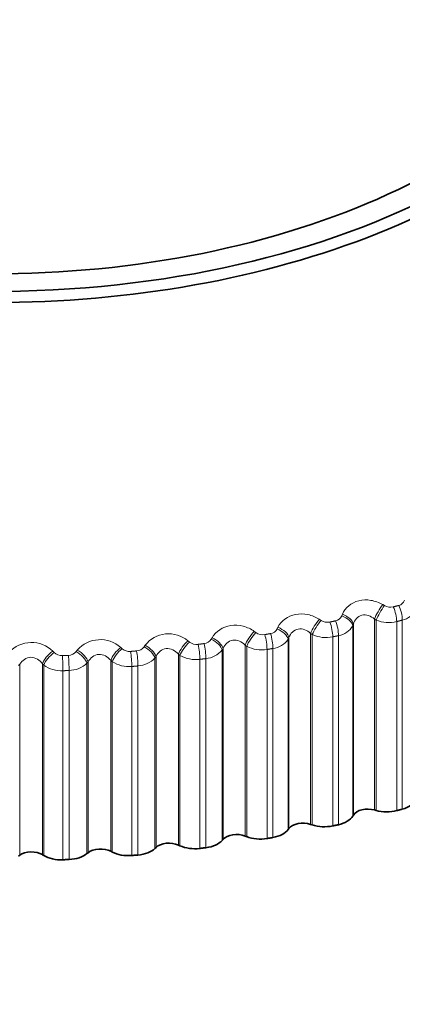
# Model space of a CAD drawing. Units: millimetres. Extents: x 0 to 1478, y 0 to 1758.
# Drawn here: x 314 to 319, y 487 to 501 of the extents above; entities that cross this region are included whole.
import ezdxf
from ezdxf import colors
from ezdxf.entities.mleader import LeaderData, LeaderLine
from ezdxf.math import Vec2, Vec3

# ---------------------------------------------------------------- set-up
doc = ezdxf.new("R2010")
doc.units = ezdxf.units.MM
doc.layers.add('DV5_Défaut', color=7, linetype='Continuous')
doc.layers.add('Défaut', color=7, linetype='Continuous')

# ---------------------------------------------------------------- blocks, each defined once
blk = doc.blocks.new('_DOT')
at = {"color": 0}
blk.add_line((0, 0), (-1, 0), dxfattribs=at)
at = {"color": 0, "const_width": 0.333}
blk.add_lwpolyline([(-0.1665, 0, 1), (0.1665, 0, 1)], format="xyb", close=True, dxfattribs=at)
blk = doc.blocks.new('SE4')
at = {"layer": 'DV5_Défaut', "color": 7, "linetype": 'Continuous', "lineweight": 18}
for p, q in [((319.202, 492.614), (319.228, 492.599)), ((318.281, 492.399), (318.306, 492.383)), ((318.607, 492.449), (318.616, 492.472)), ((319.081, 492.403), (319.081, 489.626)), ((319.107, 492.388), (319.081, 492.403)), ((319.107, 492.388), (319.107, 489.619)), ((319.406, 492.366), (319.406, 489.617)), ((319.487, 492.388), (319.487, 489.638)), ((317.336, 492.224), (317.36, 492.207)), ((317.668, 492.26), (317.68, 492.283)), ((318.776, 492.329), (318.767, 492.306)), ((318.767, 492.306), (318.767, 489.537)), ((318.776, 492.329), (318.776, 489.553)), ((316.372, 492.087), (316.395, 492.07)), ((316.709, 492.11), (316.722, 492.132)), ((317.84, 492.133), (317.829, 492.11)), ((317.829, 492.11), (317.829, 489.341)), ((317.84, 492.133), (317.84, 489.356)), ((318.153, 492.194), (318.153, 489.417)), ((318.178, 492.178), (318.153, 492.194)), ((318.178, 492.178), (318.178, 489.409)), ((318.476, 492.144), (318.476, 489.394)), ((318.56, 492.162), (318.56, 489.412)), ((314.406, 491.935), (314.426, 491.916)), ((314.746, 491.93), (314.763, 491.951)), ((315.394, 491.991), (315.415, 491.972)), ((315.733, 491.999), (315.748, 492.021)), ((316.882, 491.976), (316.869, 491.953)), ((316.869, 491.953), (316.869, 489.184)), ((316.882, 491.976), (316.882, 489.199)), ((317.202, 492.024), (317.202, 489.247)), ((317.226, 492.006), (317.202, 492.024)), ((317.226, 492.006), (317.226, 489.237)), ((317.521, 491.96), (317.521, 489.211)), ((317.607, 491.975), (317.607, 489.225)), ((314.92, 491.782), (314.903, 491.76)), ((314.92, 491.782), (314.92, 489.005)), ((315.248, 491.803), (315.248, 489.026)), ((315.27, 491.783), (315.248, 491.803)), ((315.27, 491.783), (315.27, 489.015)), ((315.907, 491.859), (315.892, 491.836)), ((315.892, 491.836), (315.892, 489.067)), ((315.907, 491.859), (315.907, 489.082)), ((316.232, 491.893), (316.232, 489.116)), ((316.255, 491.875), (316.232, 491.893)), ((316.255, 491.875), (316.255, 489.106)), ((316.546, 491.817), (316.546, 489.067)), ((316.633, 491.828), (316.633, 489.078)), ((313.926, 491.746), (313.908, 491.725)), ((313.926, 491.746), (313.926, 488.969)), ((314.256, 491.753), (314.256, 488.976)), ((314.276, 491.733), (314.256, 491.753)), ((314.276, 491.733), (314.276, 488.964)), ((314.555, 491.651), (314.555, 488.902)), ((314.644, 491.655), (314.644, 488.906)), ((314.903, 491.76), (314.903, 488.991)), ((315.555, 491.713), (315.555, 488.964)), ((315.644, 491.721), (315.644, 488.971))]:
    blk.add_line(p, q, dxfattribs=at)
at = {"layer": 'DV5_Défaut', "color": 7, "linetype": 'Continuous', "lineweight": 35}
for p, q in [((318.767, 489.537), (318.776, 489.553)), ((319.081, 489.626), (319.107, 489.619)), ((317.829, 489.341), (317.84, 489.356)), ((318.153, 489.417), (318.178, 489.409)), ((317.202, 489.247), (317.226, 489.237)), ((315.892, 489.067), (315.907, 489.082)), ((316.232, 489.116), (316.255, 489.106)), ((316.869, 489.184), (316.882, 489.199)), ((313.908, 488.956), (313.926, 488.969)), ((314.256, 488.976), (314.276, 488.964)), ((314.903, 488.991), (314.92, 489.005)), ((315.248, 489.026), (315.27, 489.015))]:
    blk.add_line(p, q, dxfattribs=at)
at = {"layer": 'DV5_Défaut', "color": 7, "linetype": 'Continuous', "lineweight": 18}
for centre, radius, start, end in [((319.41, 492.713), 0.115, 283.1431, 341.2443), ((319.315, 492.748), 0.173, 239.491, 283.5498), ((319.433, 492.653), 0.27, 281.5513, 335.3009), ((318.4, 492.529), 0.173, 237.1216, 281.2742), ((318.494, 492.497), 0.122, 280.6108, 336.614), ((319.289, 492.835), 0.483, 247.8088, 283.9703), ((317.554, 492.32), 0.13, 278.2282, 332.247), ((318.512, 492.452), 0.294, 279.2757, 330.1565), ((315.098, 491.663), 0.441, 47.9404, 139.3749), ((316.092, 491.753), 0.436, 50.066, 142.042), ((316.5, 492.203), 0.17, 231.9739, 276.9209), ((316.593, 492.182), 0.137, 275.9589, 328.1401), ((317.46, 492.347), 0.172, 234.6202, 279.0702), ((317.567, 492.29), 0.318, 277.1105, 325.3807), ((318.379, 492.615), 0.481, 245.3602, 281.6975), ((314.096, 491.618), 0.444, 45.6324, 136.9402), ((314.63, 492.025), 0.15, 271.642, 320.6663), ((315.524, 492.098), 0.167, 229.1689, 274.8099), ((315.616, 492.083), 0.144, 273.7723, 324.2841), ((316.603, 492.169), 0.342, 275.0205, 320.9528), ((317.443, 492.428), 0.474, 242.7825, 279.5038), ((314.538, 492.033), 0.162, 226.1901, 272.7209), ((315.514, 492.162), 0.45, 237.169, 275.295), ((315.625, 492.087), 0.366, 272.9782, 316.8471), ((316.486, 492.277), 0.464, 240.0586, 277.3742), ((314.53, 492.084), 0.433, 234.0923, 273.2527), ((314.637, 492.045), 0.39, 270.9616, 313.0356)]:
    blk.add_arc(centre, radius, start, end, dxfattribs=at)
at = {"layer": 'DV5_Défaut', "color": 7, "linetype": 'Continuous', "lineweight": 35}
for centre, major_axis, start_param, end_param in [((313.549, 502.737), (9.646, 0), 1.765646, 6.283185), ((313.549, 502.737), (-9.2, 0), 0, 4.10757), ((313.549, 502.669), (-9.809, 0), 0, 3.670348), ((323.388, 484.809), (2.8, 4.85), 0, 2.485898), ((323.236, 484.897), (-2.625, -4.546), 3.141593, 5.677772), ((318.985, 489.512), (-0.22, 0), 4.258424, 5.958095), ((319.34, 489.822), (0.35, 0), 5.147131, 6.029494), ((318.435, 489.601), (0.35, 0), 5.075731, 5.958095), ((319.261, 489.8), (-0.35, 0), 1.116832, 1.999195), ((318.043, 489.307), (-0.22, 0), 4.187024, 5.886695), ((318.354, 489.584), (-0.35, 0), 1.045432, 1.927795), ((317.078, 489.142), (-0.22, 0), 4.115625, 5.815295), ((317.422, 489.405), (-0.35, 0), 0.974032, 1.856396), ((317.506, 489.419), (0.35, 0), 5.004331, 5.886695), ((315.1, 488.932), (-0.22, 0), 3.972825, 5.672495), ((315.592, 489.171), (0.35, 0), 4.861531, 5.743895), ((316.096, 489.016), (-0.22, 0), 4.044225, 5.743895), ((316.471, 489.264), (-0.35, 0), 0.902632, 1.784996), ((316.557, 489.275), (0.35, 0), 4.932931, 5.815295), ((314.096, 488.889), (-0.22, 0), 3.901425, 5.601095), ((314.53, 489.103), (-0.35, 0), 0.759832, 1.642196), ((314.617, 489.107), (0.35, 0), 4.790131, 5.672495), ((315.505, 489.164), (-0.35, 0), 0.831232, 1.713596)]:
    blk.add_ellipse(centre, major_axis=major_axis, ratio=0.57735, start_param=start_param, end_param=end_param, dxfattribs=at)
at = {"layer": 'DV5_Défaut', "color": 7, "linetype": 'Continuous', "lineweight": 18}
for centre, major_axis, ratio, start_param, end_param in [((319.169, 492.507), (0.102, 0.172), 0.154145, 0.996443, 2.304537), ((319.195, 492.492), (0.101, 0.172), 0.155206, 0.994389, 2.304351), ((319.323, 492.471), (-0.051, 0.193), 0.339185, 4.051609, 5.214678), ((319.403, 492.493), (-0.052, 0.193), 0.343889, 4.050194, 5.213262), ((318.254, 492.294), (0.109, 0.167), 0.202869, 1.027698, 2.335792), ((318.279, 492.278), (0.109, 0.168), 0.203956, 1.02559, 2.335552), ((318.406, 492.252), (-0.042, 0.196), 0.285336, 4.065893, 5.228962), ((318.489, 492.27), (-0.043, 0.195), 0.290183, 4.064744, 5.227813), ((318.578, 492.343), (-0.186, 0.072), 0.549165, 3.458943, 4.768905), ((318.587, 492.366), (-0.186, 0.072), 0.547891, 3.458615, 4.766709), ((317.314, 492.119), (0.118, 0.162), 0.249615, 1.061666, 2.36976), ((317.644, 492.154), (-0.18, 0.086), 0.529664, 3.522482, 4.832443), ((317.656, 492.178), (-0.18, 0.086), 0.528401, 3.52211, 4.830204), ((316.356, 491.984), (0.126, 0.156), 0.294147, 1.098503, 2.406597), ((316.378, 491.965), (0.125, 0.156), 0.295284, 1.096304, 2.406265), ((316.69, 492.005), (-0.174, 0.099), 0.506526, 3.58286, 4.892821), ((316.703, 492.028), (-0.174, 0.099), 0.505275, 3.582458, 4.890552), ((317.338, 492.102), (0.117, 0.162), 0.250728, 1.059509, 2.369471), ((317.465, 492.071), (-0.033, 0.197), 0.230034, 4.077287, 5.240355), ((317.549, 492.086), (-0.034, 0.197), 0.234998, 4.076386, 5.239455), ((314.401, 491.833), (0.142, 0.141), 0.375671, 1.181404, 2.489498), ((314.739, 491.826), (-0.159, 0.122), 0.449827, 3.693414, 5.003375), ((314.756, 491.848), (-0.159, 0.122), 0.448606, 3.692991, 5.001085), ((315.383, 491.888), (0.134, 0.149), 0.336237, 1.138365, 2.446459), ((315.404, 491.869), (0.134, 0.149), 0.337397, 1.13613, 2.446092), ((315.527, 491.828), (-0.017, 0.199), 0.1162, 4.092078, 5.255147), ((315.614, 491.835), (-0.017, 0.199), 0.121323, 4.091637, 5.254706), ((315.72, 491.896), (-0.166, 0.111), 0.479868, 3.639871, 4.949832), ((315.735, 491.918), (-0.167, 0.111), 0.478631, 3.639452, 4.947547), ((316.503, 491.929), (-0.025, 0.198), 0.173559, 4.08597, 5.249039), ((316.589, 491.94), (-0.026, 0.198), 0.178616, 4.085305, 5.248373), ((314.421, 491.813), (0.142, 0.141), 0.376852, 1.179141, 2.489102), ((314.54, 491.767), (-0.008, 0.2), 0.058248, 4.095706, 5.258775), ((314.628, 491.77), (-0.009, 0.2), 0.063413, 4.095483, 5.258551)]:
    blk.add_ellipse(centre, major_axis=major_axis, ratio=ratio, start_param=start_param, end_param=end_param, dxfattribs=at)
for points, knots in [([(318.616, 492.472), (318.655, 492.567), (318.743, 492.643), (318.91, 492.684), (318.971, 492.685), (319.091, 492.665), (319.149, 492.644), (319.202, 492.614)], [0, 0, 0, 0, 0.5, 0.5, 0.75, 0.75, 1, 1, 1, 1]), ([(317.68, 492.283), (317.726, 492.376), (317.821, 492.448), (317.993, 492.481), (318.054, 492.481), (318.174, 492.455), (318.23, 492.432), (318.281, 492.399)], [0, 0, 0, 0, 0.5, 0.5, 0.75, 0.75, 1, 1, 1, 1]), ([(319.081, 492.403), (319.056, 492.425), (319.027, 492.443), (318.964, 492.465), (318.93, 492.467), (318.869, 492.452), (318.841, 492.435), (318.8, 492.388), (318.785, 492.36), (318.776, 492.329)], [0, 0, 0, 0, 0.25, 0.25, 0.5, 0.5, 0.75, 0.75, 1, 1, 1, 1]), ([(316.722, 492.132), (316.776, 492.223), (316.877, 492.291), (317.052, 492.318), (317.114, 492.314), (317.233, 492.284), (317.288, 492.258), (317.336, 492.224)], [0, 0, 0, 0, 0.5, 0.5, 0.75, 0.75, 1, 1, 1, 1]), ([(318.153, 492.194), (318.129, 492.217), (318.101, 492.236), (318.038, 492.26), (318.004, 492.264), (317.941, 492.252), (317.912, 492.236), (317.867, 492.191), (317.851, 492.163), (317.84, 492.133)], [0, 0, 0, 0, 0.25, 0.25, 0.5, 0.5, 0.75, 0.75, 1, 1, 1, 1]), ([(317.202, 492.024), (317.178, 492.048), (317.151, 492.068), (317.089, 492.095), (317.055, 492.1), (316.991, 492.091), (316.961, 492.075), (316.913, 492.033), (316.895, 492.005), (316.882, 491.976)], [0, 0, 0, 0, 0.25, 0.25, 0.5, 0.5, 0.75, 0.75, 1, 1, 1, 1]), ([(316.232, 491.893), (316.21, 491.918), (316.183, 491.939), (316.122, 491.969), (316.089, 491.976), (316.023, 491.969), (315.992, 491.955), (315.941, 491.914), (315.921, 491.888), (315.907, 491.859)], [0, 0, 0, 0, 0.25, 0.25, 0.5, 0.5, 0.75, 0.75, 1, 1, 1, 1]), ([(314.256, 491.753), (314.236, 491.78), (314.212, 491.803), (314.154, 491.837), (314.121, 491.847), (314.055, 491.846), (314.022, 491.834), (313.966, 491.798), (313.944, 491.773), (313.926, 491.746)], [0, 0, 0, 0, 0.25, 0.25, 0.5, 0.5, 0.75, 0.75, 1, 1, 1, 1]), ([(315.248, 491.803), (315.227, 491.829), (315.202, 491.851), (315.143, 491.883), (315.109, 491.891), (315.043, 491.887), (315.01, 491.874), (314.957, 491.835), (314.936, 491.81), (314.92, 491.782)], [0, 0, 0, 0, 0.25, 0.25, 0.5, 0.5, 0.75, 0.75, 1, 1, 1, 1])]:
    blk.add_open_spline(points, degree=3, knots=knots, dxfattribs=at)
for points in [[(319.356, 492.58), (319.396, 492.59), (319.436, 492.601)], [(318.434, 492.359), (318.475, 492.368), (318.517, 492.377)], [(319.487, 492.388), (319.447, 492.377), (319.406, 492.366)], [(317.487, 492.177), (317.53, 492.184), (317.572, 492.192)], [(318.56, 492.162), (318.518, 492.153), (318.476, 492.144)], [(315.538, 491.932), (315.582, 491.936), (315.626, 491.94)], [(316.52, 492.035), (316.563, 492.04), (316.607, 492.046)], [(317.607, 491.975), (317.564, 491.968), (317.521, 491.96)], [(314.546, 491.871), (314.59, 491.873), (314.634, 491.875)], [(316.633, 491.828), (316.59, 491.822), (316.546, 491.817)], [(314.644, 491.655), (314.599, 491.653), (314.555, 491.651)], [(315.644, 491.721), (315.6, 491.717), (315.555, 491.713)]]:
    blk.add_open_spline(points, degree=2, dxfattribs=at)
at = {"layer": 'DV5_Défaut', "color": 7, "linetype": 'Continuous', "lineweight": 35}
for points in [[(319.487, 489.638), (319.447, 489.627), (319.406, 489.617)], [(318.56, 489.412), (318.518, 489.403), (318.476, 489.394)], [(317.607, 489.225), (317.564, 489.218), (317.521, 489.211)], [(316.633, 489.078), (316.59, 489.073), (316.546, 489.067)], [(315.644, 488.971), (315.6, 488.968), (315.555, 488.964)], [(314.644, 488.906), (314.599, 488.904), (314.555, 488.902)]]:
    blk.add_open_spline(points, degree=2, dxfattribs=at)

msp = doc.modelspace()

# ---------------------------------------------------------------- block references
at = {"layer": 'Défaut'}
msp.add_blockref('SE4', (0, 0), dxfattribs=at)

# ---------------------------------------------------------------- leaders
at = {"layer": 'Défaut', "color": 7, "linetype": 'Continuous', "lineweight": 18}
ml = msp.add_multileader_mtext('Standard', dxfattribs=at)
ml.set_content('{\\pxsm0.9;\\fSolid Edge ISO|b1||i0||c0|p34;\\W1.;08/12/2021\\P}', color=256)
ml.set_leader_properties()
ml.set_arrow_properties(name='DOT')
ml.build(insert=Vec2(0, 0))
ml.multileader.update_dxf_attribs({"leader_type": 0, "dogleg_length": 0, "arrow_head_size": 12})
ctx = ml.context
ctx.base_point, ctx.char_height, ctx.arrow_head_size, ctx.landing_gap_size = Vec3(1390.407, 1750.708), 12, 12, 4.2
notes = []
notes.append((ctx, [(0, (0, 0, 0), (0, 0), (1, 0), 1, [])]))
ctx.mtext.insert = Vec3(1392.407, 1756.828)
for ctx, leaders in notes:
    for number, flags, end, landing, length, lines in leaders:
        leader = LeaderData()
        leader.index, (leader.has_last_leader_line, leader.has_dogleg_vector, leader.attachment_direction) = number, flags
        leader.last_leader_point, leader.dogleg_vector, leader.dogleg_length = Vec3(end), Vec3(landing), length
        for number, points, colour, breaks in lines:
            line = LeaderLine()
            line.index, line.vertices, line.color, line.breaks = number, Vec3.list(points), colors.encode_raw_color(colour), breaks
            leader.lines.append(line)
        ctx.leaders.append(leader)

doc.saveas('drawing.dxf')
